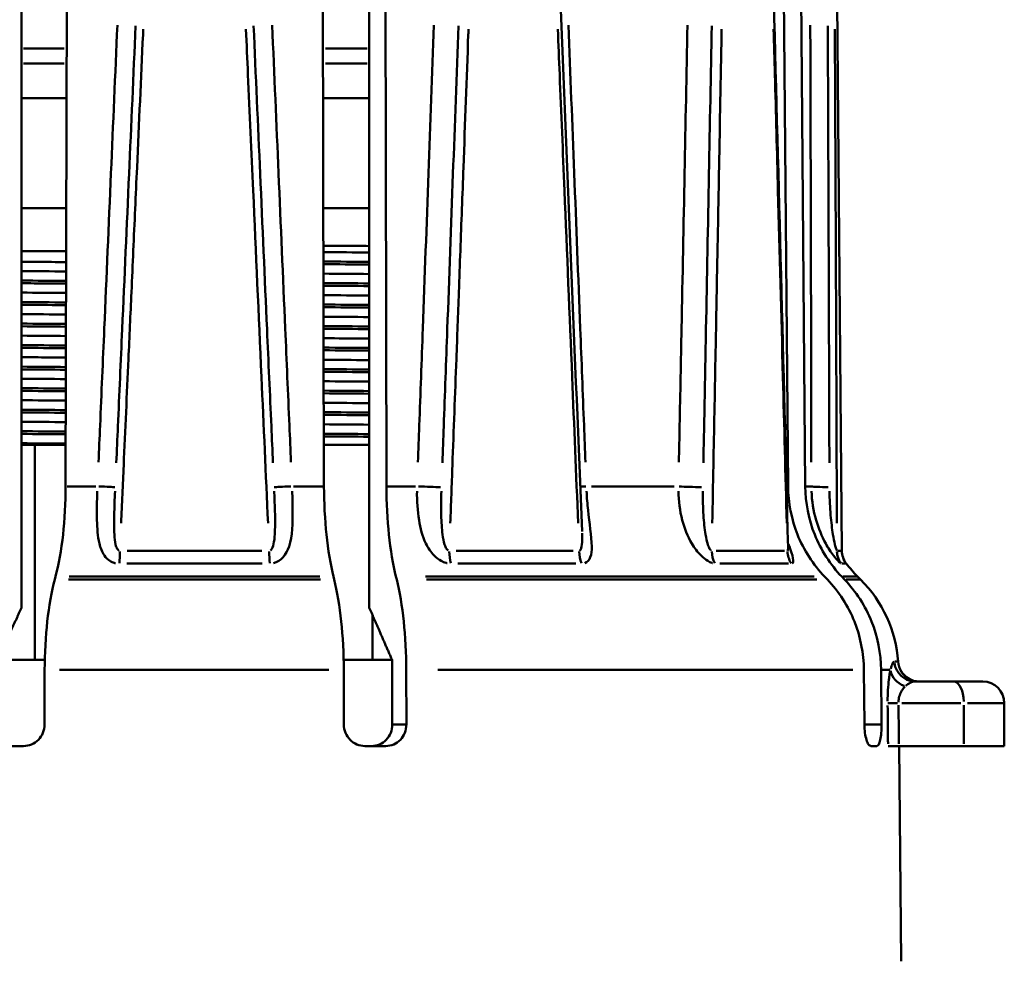
# Model space of a CAD drawing. Extents: x 245 to 8307, y 0 to 1043.
# Drawn here: x 314 to 337, y 492 to 514 of the extents above; entities that cross this region are included whole.
import ezdxf

# ---------------------------------------------------------------- set-up
doc = ezdxf.new("R2010")
doc.units = 0
doc.layers.add('AM_0', color=7, linetype='CONTINUOUS', lineweight=50)

# ---------------------------------------------------------------- blocks, each defined once
blk = doc.blocks.new('0608-26-10')
at = {"layer": 'AM_0'}
for p, q in [((26.919, 63.012), (26.892, 51.034)), ((32.893, 51.034), (32.867, 63.012)), ((34.319, 63.012), (34.345, 51.034)), ((43.675, 51.034), (43.574, 63.012)), ((43.973, 63.012), (44.074, 51.034)), ((25.868, 62.826), (25.868, 48.215)), ((33.946, 48.215), (33.946, 62.826)), ((44.815, 62.288), (44.926, 49.538)), ((25.916, 61.207), (26.859, 61.207)), ((32.928, 61.207), (33.897, 61.207)), ((26.858, 60.854), (25.916, 60.854)), ((33.896, 60.854), (32.929, 60.854)), ((25.868, 60.05), (26.913, 60.05)), ((32.873, 60.05), (33.946, 60.05)), ((25.868, 57.5), (26.907, 57.5)), ((32.879, 57.5), (33.946, 57.5)), ((26.904, 56.5), (25.868, 56.5)), ((26.173, 52), (25.868, 52)), ((26.894, 52), (26.173, 52)), ((26.173, 47), (26.173, 52)), ((33.946, 52), (32.891, 52)), ((26.928, 51.034), (27.594, 51.034)), ((32.189, 51.034), (32.856, 51.034)), ((34.381, 51.034), (35.022, 51.034)), ((39.106, 51.034), (41.032, 51.034)), ((43.642, 51.034), (43.673, 51.034)), ((44.082, 51.034), (44.211, 51.034)), ((28.324, 49.538), (31.45, 49.538)), ((35.964, 49.538), (38.683, 49.538)), ((42.007, 49.538), (43.59, 49.538)), ((44.822, 49.538), (44.926, 49.538)), ((31.46, 49.239), (28.312, 49.239)), ((38.743, 49.239), (36.005, 49.239)), ((43.684, 49.239), (42.089, 49.239)), ((45.029, 49.239), (44.924, 49.239)), ((26.657, 48.938), (26.639, 48.868)), ((26.959, 48.868), (32.811, 48.868)), ((32.795, 48.938), (26.976, 48.938)), ((33.132, 48.868), (33.114, 48.938)), ((34.566, 48.938), (34.584, 48.868)), ((44.279, 48.938), (35.253, 48.938)), ((35.275, 48.868), (44.346, 48.868)), ((44.591, 48.868), (44.523, 48.938)), ((44.922, 48.938), (44.99, 48.868)), ((45.291, 48.938), (44.958, 48.938)), ((45.026, 48.868), (45.361, 48.868)), ((45.292, 48.938), (45.362, 48.868)), ((34.023, 47), (34.023, 48.04)), ((26.173, 47), (25.307, 47)), ((26.407, 47), (26.173, 47)), ((34.023, 47), (33.351, 47)), ((34.476, 47), (34.023, 47)), ((34.48, 45.5), (34.476, 47)), ((46.153, 46.964), (46.233, 46.964)), ((26.404, 46.773), (26.401, 45.5)), ((33.01, 46.773), (26.747, 46.773)), ((33.356, 45.5), (33.353, 46.773)), ((34.805, 46.773), (34.808, 45.5)), ((45.18, 46.773), (35.54, 46.773)), ((45.449, 45.5), (45.439, 46.773)), ((45.838, 46.773), (45.849, 45.5)), ((46.047, 46.773), (45.851, 46.773)), ((47.522, 46.5), (46.64, 46.5)), ((47.522, 46.5), (48.2, 46.5)), ((46.317, 46), (47.686, 46)), ((48.697, 46), (47.845, 46)), ((48.7, 45), (48.7, 46)), ((47.762, 45.05), (47.762, 45.95)), ((34.791, 45.5), (34.496, 45.5)), ((45.829, 45.5), (45.469, 45.5)), ((25.432, 45), (25.914, 45)), ((33.845, 45), (34.329, 45)), ((45.601, 45), (45.735, 45)), ((46.251, 45), (47.762, 45)), ((46.256, 45), (46.3, 40)), ((48.7, 45), (47.762, 45))]:
    blk.add_line(p, q, dxfattribs=at)
for centre, radius, start, end in [((45.426, 49.542), 0.5, 180.5, 217.3692), ((47.413, 51.06), 3, 217.3692, 225), ((43.241, 46.747), 3, 4.1529, 45), ((46.732, 47), 0.5, 184.1529, 213.2224), ((48.2, 46), 0.5, 0, 90)]:
    blk.add_arc(centre, radius, start, end, dxfattribs=at)
for centre, major_axis, ratio, start_param, end_param in [((-4352.273, -8.031), (410.009, -7733.355), 0.56677, 1.548255, 1.549846), ((-6950.817, -8.055), (783.404, -7707.072), 0.902195, 1.486797, 1.488436), ((27.549, 51.038), (0.5, -0.022), 0.001433, 4.940636, 6.073278), ((32.226, 51.038), (-0.5, -0.022), 0.002111, 0.225161, 1.357804), ((35.233, 51.038), (-0.5, 0.019), 0.023464, 1.275856, 2.408498), ((39.301, 51.038), (-0.5, -0.02), 0.020381, 5.409087, 5.83175), ((41.514, 51.038), (-0.5, 0.01), 0.039208, 0.752226, 1.884868), ((44.71, 51.038), (-0.5, -0.001), 0.044446, 0.228183, 1.360825), ((28.089, 49.542), (0, -0.5), 0.123875, 0.950756, 1.529895), ((31.677, 49.542), (0, -0.5), 0.108709, 4.75329, 5.33243), ((35.999, 49.542), (0, -0.5), 0.38887, 4.75329, 5.33243), ((39.12, 49.542), (0, -0.5), 0.591182, 4.75329, 5.33243), ((42.301, 49.542), (0, -0.5), 0.797418, 4.75329, 5.33243), ((44.119, 49.542), (0, -0.5), 0.915248, 4.75329, 5.33243), ((45.307, 49.542), (0, -0.5), 0.992298, 4.75329, 5.33243), ((46.64, 47), (0, -0.5), 0.994504, 4.859787, 6.20827), ((46.55, 46.777), (-0.488, 0.109), 0.830645, 0.332099, 1.387222), ((47.522, 46), (0, 0.5), 0.479115, 4.790929, 6.204645), ((46.481, 46), (-0.5, -0.005), 0.00537, 5.256629, 6.059807)]:
    blk.add_ellipse(centre, major_axis=major_axis, ratio=ratio, start_param=start_param, end_param=end_param, dxfattribs=at)
for points, knots in [([(28.093, 61.749), (28.044, 60.602), (27.994, 59.455), (27.893, 57.106), (27.841, 55.903), (27.757, 53.947), (27.724, 53.195), (27.68, 52.162), (27.668, 51.88), (27.655, 51.598)], [-1.072598, -1.072598, -1.072598, -1.072598, -0.728238, -0.728238, -0.366942, -0.366942, -0.141131, -0.141131, -0.056453, -0.056453, -0.056453, -0.056453]), ([(28.068, 51.58), (28.081, 51.862), (28.093, 52.144), (28.139, 53.178), (28.172, 53.93), (28.259, 55.885), (28.312, 57.088), (28.416, 59.438), (28.467, 60.584), (28.518, 61.731)], [0.056453, 0.056453, 0.056453, 0.056453, 0.141131, 0.141131, 0.366942, 0.366942, 0.728238, 0.728238, 1.072598, 1.072598, 1.072598, 1.072598]), ([(28.18, 50.178), (28.2, 50.624), (28.22, 51.07), (28.277, 52.344), (28.314, 53.17), (28.374, 54.512), (28.397, 55.028), (28.435, 55.867), (28.449, 56.189), (28.492, 57.156), (28.521, 57.8), (28.596, 59.473), (28.643, 60.502), (28.691, 61.571), (28.692, 61.612), (28.694, 61.653)], [-1.3964895, -1.3964895, -1.3964895, -1.3964895, -1.39259578, -1.39259578, -1.38537712, -1.38537712, -1.38086546, -1.38086546, -1.37804568, -1.37804568, -1.3724061, -1.3724061, -1.36338279, -1.36338279, -1.36302453, -1.36302453, -1.36302453, -1.36302453]), ([(31.08, 61.653), (31.096, 61.303), (31.112, 60.953), (31.168, 59.704), (31.208, 58.804), (31.313, 56.462), (31.377, 55.02), (31.493, 52.444), (31.543, 51.311), (31.594, 50.178)], [1.36302453, 1.36302453, 1.36302453, 1.36302453, 1.36609519, 1.36609519, 1.37398291, 1.37398291, 1.38660327, 1.38660327, 1.3964895, 1.3964895, 1.3964895, 1.3964895]), ([(31.259, 61.731), (31.309, 60.584), (31.36, 59.438), (31.464, 57.088), (31.518, 55.885), (31.604, 53.93), (31.638, 53.178), (31.683, 52.144), (31.696, 51.862), (31.708, 51.58)], [0.056453, 0.056453, 0.056453, 0.056453, 0.400813, 0.400813, 0.762109, 0.762109, 0.987919, 0.987919, 1.072598, 1.072598, 1.072598, 1.072598]), ([(32.127, 51.598), (32.115, 51.88), (32.103, 52.162), (32.058, 53.195), (32.026, 53.947), (31.942, 55.903), (31.89, 57.106), (31.789, 59.455), (31.739, 60.602), (31.69, 61.749)], [-1.072598, -1.072598, -1.072598, -1.072598, -0.987919, -0.987919, -0.762109, -0.762109, -0.400813, -0.400813, -0.056453, -0.056453, -0.056453, -0.056453]), ([(35.445, 61.749), (35.404, 60.602), (35.362, 59.455), (35.278, 57.106), (35.234, 55.903), (35.163, 53.947), (35.136, 53.195), (35.098, 52.162), (35.088, 51.88), (35.078, 51.598)], [-1.072598, -1.072598, -1.072598, -1.072598, -0.728238, -0.728238, -0.366942, -0.366942, -0.141131, -0.141131, -0.056453, -0.056453, -0.056453, -0.056453]), ([(35.645, 51.58), (35.655, 51.862), (35.665, 52.144), (35.704, 53.178), (35.731, 53.93), (35.803, 55.885), (35.847, 57.088), (35.933, 59.438), (35.975, 60.584), (36.016, 61.731)], [0.056453, 0.056453, 0.056453, 0.056453, 0.141131, 0.141131, 0.366942, 0.366942, 0.728238, 0.728238, 1.072598, 1.072598, 1.072598, 1.072598]), ([(35.828, 50.178), (35.845, 50.624), (35.861, 51.07), (35.908, 52.344), (35.939, 53.17), (35.989, 54.512), (36.008, 55.028), (36.038, 55.867), (36.05, 56.189), (36.086, 57.156), (36.11, 57.8), (36.171, 59.473), (36.209, 60.502), (36.248, 61.571), (36.249, 61.612), (36.251, 61.653)], [-1.3964895, -1.3964895, -1.3964895, -1.3964895, -1.39259578, -1.39259578, -1.38537713, -1.38537713, -1.38086547, -1.38086547, -1.37804568, -1.37804568, -1.37240611, -1.37240611, -1.36338279, -1.36338279, -1.36302453, -1.36302453, -1.36302453, -1.36302453]), ([(38.326, 61.653), (38.341, 61.303), (38.355, 60.953), (38.407, 59.704), (38.444, 58.804), (38.541, 56.462), (38.6, 55.02), (38.706, 52.444), (38.752, 51.311), (38.798, 50.178)], [1.36302453, 1.36302453, 1.36302453, 1.36302453, 1.36609519, 1.36609519, 1.37398291, 1.37398291, 1.38660327, 1.38660327, 1.3964895, 1.3964895, 1.3964895, 1.3964895]), ([(38.967, 51.598), (38.957, 51.88), (38.946, 52.162), (38.906, 53.195), (38.877, 53.947), (38.801, 55.903), (38.754, 57.106), (38.663, 59.455), (38.618, 60.602), (38.573, 61.749)], [-1.072598, -1.072598, -1.072598, -1.072598, -0.987919, -0.987919, -0.762109, -0.762109, -0.400813, -0.400813, -0.056453, -0.056453, -0.056453, -0.056453]), ([(41.337, 61.749), (41.316, 60.602), (41.294, 59.455), (41.248, 57.106), (41.225, 55.903), (41.186, 53.947), (41.171, 53.195), (41.151, 52.162), (41.145, 51.88), (41.139, 51.598)], [-1.072598, -1.072598, -1.072598, -1.072598, -0.728238, -0.728238, -0.366942, -0.366942, -0.141131, -0.141131, -0.056453, -0.056453, -0.056453, -0.056453]), ([(41.709, 51.58), (41.714, 51.862), (41.72, 52.144), (41.74, 53.178), (41.754, 53.93), (41.792, 55.885), (41.815, 57.088), (41.859, 59.438), (41.881, 60.584), (41.902, 61.731)], [0.056453, 0.056453, 0.056453, 0.056453, 0.141131, 0.141131, 0.366942, 0.366942, 0.728238, 0.728238, 1.072598, 1.072598, 1.072598, 1.072598]), ([(41.915, 50.178), (41.924, 50.624), (41.932, 51.07), (41.957, 52.344), (41.973, 53.17), (41.999, 54.512), (42.008, 55.028), (42.024, 55.867), (42.03, 56.189), (42.049, 57.156), (42.061, 57.8), (42.092, 59.473), (42.111, 60.502), (42.131, 61.571), (42.131, 61.612), (42.132, 61.653)], [-1.3964895, -1.3964895, -1.3964895, -1.3964895, -1.39259578, -1.39259578, -1.38537712, -1.38537712, -1.38086546, -1.38086546, -1.37804568, -1.37804568, -1.3724061, -1.3724061, -1.36338279, -1.36338279, -1.36302453, -1.36302453, -1.36302453, -1.36302453]), ([(43.341, 61.653), (43.35, 61.303), (43.36, 60.953), (43.394, 59.704), (43.418, 58.804), (43.48, 56.462), (43.519, 55.02), (43.586, 52.444), (43.615, 51.311), (43.645, 50.178)], [1.36302453, 1.36302453, 1.36302453, 1.36302453, 1.36609519, 1.36609519, 1.37398291, 1.37398291, 1.38660327, 1.38660327, 1.3964895, 1.3964895, 1.3964895, 1.3964895]), ([(44.192, 61.749), (44.196, 60.602), (44.199, 59.455), (44.205, 57.106), (44.208, 55.903), (44.212, 53.947), (44.213, 53.195), (44.215, 52.162), (44.216, 51.88), (44.216, 51.598)], [-1.072598, -1.072598, -1.072598, -1.072598, -0.728238, -0.728238, -0.366942, -0.366942, -0.141131, -0.141131, -0.056453, -0.056453, -0.056453, -0.056453]), ([(44.635, 51.58), (44.635, 51.862), (44.634, 52.144), (44.631, 53.178), (44.628, 53.93), (44.622, 55.885), (44.617, 57.088), (44.608, 59.438), (44.604, 60.584), (44.599, 61.731)], [0.056453, 0.056453, 0.056453, 0.056453, 0.141131, 0.141131, 0.366942, 0.366942, 0.728238, 0.728238, 1.072598, 1.072598, 1.072598, 1.072598]), ([(44.809, 50.178), (44.808, 50.624), (44.806, 51.07), (44.802, 52.344), (44.799, 53.17), (44.794, 54.512), (44.792, 55.028), (44.788, 55.867), (44.787, 56.189), (44.783, 57.156), (44.78, 57.8), (44.773, 59.473), (44.768, 60.502), (44.763, 61.571), (44.763, 61.612), (44.763, 61.653)], [-1.3964895, -1.3964895, -1.3964895, -1.3964895, -1.39259578, -1.39259578, -1.38537712, -1.38537712, -1.38086546, -1.38086546, -1.37804568, -1.37804568, -1.3724061, -1.3724061, -1.36338279, -1.36338279, -1.36302453, -1.36302453, -1.36302453, -1.36302453]), ([(32.881, 56.623), (33.145, 56.622), (33.406, 56.62), (33.758, 56.619), (33.852, 56.618), (33.946, 56.617)], [0.3007174, 0.3007174, 0.3007174, 0.3007174, 0.3836569, 0.3836569, 0.414362, 0.414362, 0.414362, 0.414362]), ([(25.868, 56.252), (25.988, 56.251), (26.11, 56.25), (26.232, 56.249), (26.453, 56.247), (26.677, 56.245), (26.904, 56.243)], [5.8625517, 5.8625517, 5.8625517, 5.8625517, 5.9024843, 5.9024843, 5.9024843, 5.974377, 5.974377, 5.974377, 5.974377]), ([(32.882, 56.195), (33.219, 56.192), (33.551, 56.189), (33.875, 56.186), (33.899, 56.186), (33.923, 56.186), (33.946, 56.186)], [6.5846631, 6.5846631, 6.5846631, 6.5846631, 6.6908819, 6.6908819, 6.6908819, 6.6986399, 6.6986399, 6.6986399, 6.6986399]), ([(25.868, 55.752), (26.061, 55.751), (26.256, 55.749), (26.454, 55.747), (26.603, 55.746), (26.752, 55.745), (26.903, 55.743)], [12.145737, 12.145737, 12.145737, 12.145737, 12.2096657, 12.2096657, 12.2096657, 12.2574393, 12.2574393, 12.2574393, 12.2574393]), ([(25.869, 55.252), (26.133, 55.25), (26.404, 55.248), (26.679, 55.245), (26.753, 55.245), (26.827, 55.244), (26.901, 55.243)], [18.4289223, 18.4289223, 18.4289223, 18.4289223, 18.516847, 18.516847, 18.516847, 18.5405016, 18.5405016, 18.5405016, 18.5405016]), ([(32.886, 54.475), (32.971, 54.474), (33.056, 54.474), (33.141, 54.473), (33.414, 54.47), (33.683, 54.468), (33.945, 54.466)], [25.4466341, 25.4466341, 25.4466341, 25.4466341, 25.4747811, 25.4747811, 25.4747811, 25.5653633, 25.5653633, 25.5653633, 25.5653633]), ([(25.868, 54.035), (26.07, 54.033), (26.275, 54.031), (26.484, 54.029), (26.621, 54.028), (26.759, 54.027), (26.899, 54.026)], [30.9771445, 30.9771445, 30.9771445, 30.9771445, 31.0473895, 31.0473895, 31.0473895, 31.0935581, 31.0935581, 31.0935581, 31.0935581]), ([(32.887, 53.975), (33.232, 53.972), (33.571, 53.969), (33.902, 53.966), (33.917, 53.966), (33.932, 53.966), (33.946, 53.966)], [31.7299398, 31.7299398, 31.7299398, 31.7299398, 31.8434764, 31.8434764, 31.8434764, 31.8485486, 31.8485486, 31.8485486, 31.8485486]), ([(26.892, 51.034), (26.891, 50.669), (26.868, 50.246), (26.793, 49.57), (26.727, 49.201), (26.657, 48.939), (26.657, 48.939), (26.657, 48.938)], [0.891607, 0.891607, 0.891607, 0.891607, 1.0000288, 1.0000288, 1.111134, 1.111134, 1.1112001, 1.1112001, 1.1112001, 1.1112001]), ([(33.114, 48.938), (33.114, 48.939), (33.114, 48.939), (33.048, 49.201), (32.986, 49.57), (32.916, 50.246), (32.894, 50.669), (32.893, 51.034)], [0.6667993, 0.6667993, 0.6667993, 0.6667993, 0.6668655, 0.6668655, 0.7779707, 0.7779707, 0.8863924, 0.8863924, 0.8863924, 0.8863924]), ([(34.345, 51.034), (34.346, 50.669), (34.368, 50.246), (34.438, 49.57), (34.5, 49.201), (34.566, 48.939), (34.566, 48.939), (34.566, 48.938)], [0.891607, 0.891607, 0.891607, 0.891607, 1.0000288, 1.0000288, 1.111134, 1.111134, 1.1112001, 1.1112001, 1.1112001, 1.1112001]), ([(44.523, 48.938), (44.522, 48.939), (44.522, 48.939), (44.27, 49.201), (44.032, 49.57), (43.761, 50.246), (43.678, 50.669), (43.675, 51.034)], [0.6667993, 0.6667993, 0.6667993, 0.6667993, 0.6668655, 0.6668655, 0.7779707, 0.7779707, 0.8863924, 0.8863924, 0.8863924, 0.8863924]), ([(44.074, 51.034), (44.077, 50.669), (44.161, 50.246), (44.431, 49.57), (44.669, 49.201), (44.922, 48.939), (44.922, 48.939), (44.922, 48.938)], [0.891607, 0.891607, 0.891607, 0.891607, 1.0000288, 1.0000288, 1.111134, 1.111134, 1.1112001, 1.1112001, 1.1112001, 1.1112001]), ([(27.627, 50.92), (27.619, 50.693), (27.614, 50.467), (27.623, 50.059), (27.635, 49.874), (27.7, 49.603), (27.737, 49.507), (27.828, 49.377), (27.87, 49.334), (27.952, 49.282), (27.986, 49.266), (28.031, 49.253), (28.039, 49.251), (28.048, 49.249)], [-0.180297, -0.180297, -0.180297, -0.180297, -0.1236526, -0.1236526, -0.0743439, -0.0743439, -0.0435259, -0.0435259, -0.0242646, -0.0242646, -0.0122264, -0.0122264, -0.0094893, -0.0094893, -0.0094893, -0.0094893]), ([(28.125, 49.543), (28.122, 49.545), (28.12, 49.546), (28.107, 49.556), (28.097, 49.568), (28.074, 49.609), (28.062, 49.643), (28.038, 49.748), (28.029, 49.828), (28.016, 50.051), (28.017, 50.205), (28.024, 50.544), (28.031, 50.732), (28.039, 50.921)], [0.0094893, 0.0094893, 0.0094893, 0.0094893, 0.0122264, 0.0122264, 0.0242646, 0.0242646, 0.0435259, 0.0435259, 0.0743439, 0.0743439, 0.1236526, 0.1236526, 0.180297, 0.180297, 0.180297, 0.180297]), ([(31.737, 50.921), (31.742, 50.799), (31.747, 50.677), (31.759, 50.306), (31.764, 50.057), (31.733, 49.7), (31.698, 49.573), (31.648, 49.544)], [0.2026609, 0.2026609, 0.2026609, 0.2026609, 0.2393487, 0.2393487, 0.3159403, 0.3159403, 0.3734686, 0.3734686, 0.3734686, 0.3734686]), ([(31.722, 49.249), (31.894, 49.29), (32.023, 49.449), (32.161, 49.883), (32.166, 50.181), (32.164, 50.627), (32.16, 50.773), (32.155, 50.92)], [-0.3734686, -0.3734686, -0.3734686, -0.3734686, -0.3159403, -0.3159403, -0.2393487, -0.2393487, -0.2026609, -0.2026609, -0.2026609, -0.2026609]), ([(35.055, 50.92), (35.052, 50.693), (35.066, 50.467), (35.133, 50.059), (35.181, 49.874), (35.312, 49.603), (35.376, 49.507), (35.504, 49.377), (35.559, 49.334), (35.654, 49.282), (35.692, 49.266), (35.739, 49.253), (35.748, 49.251), (35.756, 49.249)], [-0.180297, -0.180297, -0.180297, -0.180297, -0.1236526, -0.1236526, -0.0743439, -0.0743439, -0.0435259, -0.0435259, -0.0242646, -0.0242646, -0.0122264, -0.0122264, -0.0094893, -0.0094893, -0.0094893, -0.0094893]), ([(35.779, 49.543), (35.776, 49.545), (35.774, 49.546), (35.761, 49.556), (35.75, 49.568), (35.724, 49.609), (35.709, 49.643), (35.676, 49.748), (35.661, 49.828), (35.631, 50.051), (35.622, 50.205), (35.613, 50.544), (35.615, 50.732), (35.621, 50.921)], [0.0094893, 0.0094893, 0.0094893, 0.0094893, 0.0122264, 0.0122264, 0.0242646, 0.0242646, 0.0435259, 0.0435259, 0.0743439, 0.0743439, 0.1236526, 0.1236526, 0.180297, 0.180297, 0.180297, 0.180297]), ([(38.953, 49.249), (39.076, 49.29), (39.119, 49.449), (39.111, 49.883), (39.059, 50.181), (39.013, 50.627), (39.001, 50.773), (38.994, 50.92)], [-0.3734686, -0.3734686, -0.3734686, -0.3734686, -0.3159403, -0.3159403, -0.2393487, -0.2393487, -0.2026609, -0.2026609, -0.2026609, -0.2026609]), ([(41.128, 50.92), (41.132, 50.693), (41.161, 50.467), (41.267, 50.059), (41.339, 49.874), (41.501, 49.603), (41.574, 49.507), (41.705, 49.377), (41.758, 49.334), (41.842, 49.282), (41.873, 49.266), (41.909, 49.253), (41.916, 49.251), (41.922, 49.249)], [-0.180297, -0.180297, -0.180297, -0.180297, -0.1236526, -0.1236526, -0.0743439, -0.0743439, -0.0435259, -0.0435259, -0.0242646, -0.0242646, -0.0122264, -0.0122264, -0.0094893, -0.0094893, -0.0094893, -0.0094893]), ([(41.885, 49.543), (41.883, 49.545), (41.881, 49.546), (41.871, 49.556), (41.862, 49.568), (41.84, 49.609), (41.826, 49.643), (41.793, 49.748), (41.775, 49.828), (41.736, 50.051), (41.72, 50.205), (41.699, 50.544), (41.694, 50.732), (41.696, 50.921)], [0.0094893, 0.0094893, 0.0094893, 0.0094893, 0.0122264, 0.0122264, 0.0242646, 0.0242646, 0.0435259, 0.0435259, 0.0743439, 0.0743439, 0.1236526, 0.1236526, 0.180297, 0.180297, 0.180297, 0.180297]), ([(44.22, 50.92), (44.229, 50.693), (44.265, 50.467), (44.383, 50.059), (44.459, 49.874), (44.608, 49.603), (44.671, 49.507), (44.77, 49.377), (44.807, 49.334), (44.856, 49.282), (44.873, 49.266), (44.889, 49.253), (44.891, 49.251), (44.894, 49.249)], [-0.180297, -0.180297, -0.180297, -0.180297, -0.1236526, -0.1236526, -0.0743439, -0.0743439, -0.0435259, -0.0435259, -0.0242646, -0.0242646, -0.0122264, -0.0122264, -0.0094893, -0.0094893, -0.0094893, -0.0094893]), ([(44.806, 49.543), (44.805, 49.545), (44.805, 49.546), (44.8, 49.556), (44.796, 49.568), (44.784, 49.609), (44.775, 49.643), (44.75, 49.748), (44.734, 49.828), (44.697, 50.051), (44.679, 50.205), (44.65, 50.544), (44.641, 50.732), (44.638, 50.921)], [0.0094893, 0.0094893, 0.0094893, 0.0094893, 0.0122264, 0.0122264, 0.0242646, 0.0242646, 0.0435259, 0.0435259, 0.0743439, 0.0743439, 0.1236526, 0.1236526, 0.180297, 0.180297, 0.180297, 0.180297]), ([(38.889, 49.95), (38.891, 49.917), (38.891, 49.885), (38.894, 49.686), (38.878, 49.549), (38.833, 49.538)], [0.3042037, 0.3042037, 0.3042037, 0.3042037, 0.31594032, 0.31594032, 0.378813, 0.378813, 0.378813, 0.378813]), ([(43.769, 49.241), (43.836, 49.26), (43.779, 49.43), (43.7, 49.654), (43.694, 49.673), (43.687, 49.693)], [-0.37912205, -0.37912205, -0.37912205, -0.37912205, -0.31594032, -0.31594032, -0.31007566, -0.31007566, -0.31007566, -0.31007566]), ([(43.676, 49.608), (43.677, 49.599), (43.677, 49.593), (43.678, 49.585), (43.678, 49.584), (43.678, 49.584), (43.678, 49.584), (43.678, 49.584)], [-0.352993996, -0.352993996, -0.352993996, -0.352993996, -0.348720768, -0.348720768, -0.344629841, -0.344629841, -0.34457366, -0.34457366, -0.34457366, -0.34457366]), ([(26.639, 48.868), (26.639, 48.868), (26.638, 48.867), (26.569, 48.606), (26.503, 48.236), (26.428, 47.56), (26.405, 47.137), (26.404, 46.773)], [1.5564462, 1.5564462, 1.5564462, 1.5564462, 1.5565234, 1.5565234, 1.6676132, 1.6676132, 1.7760349, 1.7760349, 1.7760349, 1.7760349]), ([(33.353, 46.773), (33.353, 47.137), (33.331, 47.56), (33.26, 48.236), (33.198, 48.606), (33.132, 48.867), (33.132, 48.868), (33.132, 48.868)], [0.0026073, 0.0026073, 0.0026073, 0.0026073, 0.111029, 0.111029, 0.2221187, 0.2221187, 0.2221959, 0.2221959, 0.2221959, 0.2221959]), ([(34.584, 48.868), (34.584, 48.868), (34.584, 48.867), (34.65, 48.606), (34.712, 48.236), (34.783, 47.56), (34.804, 47.137), (34.805, 46.773)], [1.5564462, 1.5564462, 1.5564462, 1.5564462, 1.5565234, 1.5565234, 1.6676132, 1.6676132, 1.7760349, 1.7760349, 1.7760349, 1.7760349]), ([(45.439, 46.773), (45.436, 47.137), (45.352, 47.56), (45.082, 48.236), (44.844, 48.606), (44.591, 48.867), (44.591, 48.868), (44.591, 48.868)], [0.0026073, 0.0026073, 0.0026073, 0.0026073, 0.111029, 0.111029, 0.2221187, 0.2221187, 0.2221959, 0.2221959, 0.2221959, 0.2221959]), ([(44.99, 48.868), (44.99, 48.868), (44.99, 48.867), (45.243, 48.606), (45.481, 48.236), (45.751, 47.56), (45.835, 47.137), (45.838, 46.773)], [1.5564462, 1.5564462, 1.5564462, 1.5564462, 1.5565234, 1.5565234, 1.6676132, 1.6676132, 1.7760349, 1.7760349, 1.7760349, 1.7760349]), ([(46.14, 46.963), (46.127, 46.96), (46.114, 46.943), (46.1, 46.913), (46.088, 46.884), (46.075, 46.843), (46.061, 46.791)], [0.63108129, 0.63108129, 0.63108129, 0.63108129, 0.66881272, 0.66881272, 0.66881272, 0.70393371, 0.70393371, 0.70393371, 0.70393371]), ([(46.051, 46.746), (46.05, 46.743), (46.049, 46.74), (46.045, 46.716), (46.04, 46.693), (46.03, 46.63), (46.024, 46.588), (46.009, 46.47), (46.001, 46.388), (45.991, 46.22), (45.989, 46.131), (45.989, 46.043)], [0.08632857, 0.08632857, 0.08632857, 0.08632857, 0.08780922, 0.08780922, 0.09878537, 0.09878537, 0.11634721, 0.11634721, 0.14444616, 0.14444616, 0.17091897, 0.17091897, 0.17091897, 0.17091897]), ([(46.717, 46.5), (46.713, 46.5), (46.708, 46.5), (46.652, 46.502), (46.603, 46.511), (46.504, 46.546), (46.457, 46.574), (46.365, 46.647), (46.332, 46.694), (46.308, 46.731), (46.304, 46.739), (46.3, 46.747), (46.299, 46.748), (46.3, 46.748), (46.301, 46.746), (46.307, 46.737), (46.313, 46.726), (46.341, 46.685), (46.376, 46.641), (46.473, 46.567), (46.527, 46.538), (46.632, 46.507), (46.678, 46.5), (46.726, 46.5)], [0.4109651, 0.4109651, 0.4109651, 0.4109651, 0.4123423, 0.4123423, 0.4281844, 0.4281844, 0.4485155, 0.4485155, 0.4770851, 0.4770851, 0.487529, 0.487529, 0.4940397, 0.4940397, 0.5007696, 0.5007696, 0.5125625, 0.5125625, 0.5406275, 0.5406275, 0.5632358, 0.5632358, 0.5782265, 0.5782265, 0.5782265, 0.5782265]), ([(46.411, 46.399), (46.444, 46.43), (46.479, 46.454), (46.551, 46.488), (46.59, 46.498), (46.628, 46.5)], [-0.70393371, -0.70393371, -0.70393371, -0.70393371, -0.66881272, -0.66881272, -0.63108129, -0.63108129, -0.63108129, -0.63108129]), ([(46.241, 46.024), (46.242, 46.068), (46.249, 46.112), (46.273, 46.196), (46.29, 46.237), (46.324, 46.296), (46.338, 46.317), (46.362, 46.349), (46.372, 46.36), (46.384, 46.372), (46.385, 46.374), (46.386, 46.375)], [-0.17091897, -0.17091897, -0.17091897, -0.17091897, -0.14444616, -0.14444616, -0.11634721, -0.11634721, -0.09878537, -0.09878537, -0.08780922, -0.08780922, -0.08632857, -0.08632857, -0.08632857, -0.08632857]), ([(45.989, 45.946), (45.992, 45.692), (45.994, 45.438), (45.997, 45.139), (45.998, 45.094), (45.998, 45.05)], [-0.64462589, -0.64462589, -0.64462589, -0.64462589, -0.56840384, -0.56840384, -0.55501296, -0.55501296, -0.55501296, -0.55501296]), ([(46.251, 45.05), (46.25, 45.096), (46.25, 45.142), (46.247, 45.442), (46.244, 45.696), (46.242, 45.95)], [0.55459842, 0.55459842, 0.55459842, 0.55459842, 0.56840384, 0.56840384, 0.64460407, 0.64460407, 0.64460407, 0.64460407]), ([(25.914, 45), (25.914, 45), (25.914, 45), (25.975, 45), (26.04, 45.013), (26.16, 45.064), (26.215, 45.102), (26.301, 45.191), (26.339, 45.247), (26.389, 45.37), (26.401, 45.437), (26.401, 45.5)], [0.07534886, 0.07534886, 0.07534886, 0.07534886, 0.07535557, 0.07535557, 0.09420035, 0.09420035, 0.11304514, 0.11304514, 0.1318887, 0.1318887, 0.15071213, 0.15071213, 0.15071213, 0.15071213]), ([(33.356, 45.5), (33.356, 45.437), (33.369, 45.37), (33.419, 45.247), (33.457, 45.191), (33.544, 45.102), (33.598, 45.064), (33.719, 45.013), (33.784, 45), (33.845, 45), (33.845, 45), (33.845, 45)], [0.15068122, 0.15068122, 0.15068122, 0.15068122, 0.16950464, 0.16950464, 0.18834821, 0.18834821, 0.20719299, 0.20719299, 0.22603777, 0.22603777, 0.22604448, 0.22604448, 0.22604448, 0.22604448]), ([(34.48, 45.5), (34.48, 45.437), (34.468, 45.37), (34.419, 45.247), (34.383, 45.191), (34.298, 45.102), (34.244, 45.064), (34.126, 45.013), (34.062, 45), (34.001, 45), (34.001, 45), (34.001, 45)], [0.15068335, 0.15068335, 0.15068335, 0.15068335, 0.16950609, 0.16950609, 0.18835072, 0.18835072, 0.20719691, 0.20719691, 0.22604309, 0.22604309, 0.22605039, 0.22605039, 0.22605039, 0.22605039]), ([(34.329, 45), (34.329, 45), (34.329, 45), (34.39, 45), (34.454, 45.013), (34.572, 45.064), (34.626, 45.102), (34.711, 45.191), (34.748, 45.247), (34.796, 45.37), (34.808, 45.437), (34.808, 45.5)], [0.07534886, 0.07534886, 0.07534886, 0.07534886, 0.07535557, 0.07535557, 0.09420035, 0.09420035, 0.11304514, 0.11304514, 0.1318887, 0.1318887, 0.15071213, 0.15071213, 0.15071213, 0.15071213]), ([(45.449, 45.5), (45.45, 45.437), (45.454, 45.37), (45.471, 45.247), (45.483, 45.191), (45.511, 45.102), (45.528, 45.064), (45.564, 45.013), (45.584, 45), (45.601, 45), (45.601, 45), (45.601, 45)], [0.15068122, 0.15068122, 0.15068122, 0.15068122, 0.16950464, 0.16950464, 0.18834821, 0.18834821, 0.20719299, 0.20719299, 0.22603777, 0.22603777, 0.22604448, 0.22604448, 0.22604448, 0.22604448]), ([(45.735, 45), (45.735, 45), (45.735, 45), (45.75, 45), (45.767, 45.013), (45.796, 45.064), (45.809, 45.102), (45.828, 45.191), (45.837, 45.247), (45.847, 45.37), (45.849, 45.437), (45.849, 45.5)], [0.07534886, 0.07534886, 0.07534886, 0.07534886, 0.07535557, 0.07535557, 0.09420035, 0.09420035, 0.11304514, 0.11304514, 0.1318887, 0.1318887, 0.15071213, 0.15071213, 0.15071213, 0.15071213]), ([(45.999, 45), (46.01, 45), (46.034, 45), (46.092, 45), (46.119, 45), (46.18, 45), (46.214, 45), (46.251, 45)], [0, 0, 0, 0, 0.01953267, 0.01953267, 0.03213553, 0.03213553, 0.04473849, 0.04473849, 0.04473849, 0.04473849])]:
    blk.add_open_spline(points, degree=3, knots=knots, dxfattribs=at)
for points in [[(32.878, 56.475), (33.24, 56.472), (33.596, 56.469), (33.942, 56.466)], [(33.945, 56.248), (33.597, 56.251), (33.242, 56.254), (32.88, 56.257)], [(25.871, 56.035), (26.207, 56.032), (26.553, 56.029), (26.906, 56.026)], [(32.879, 55.975), (33.241, 55.972), (33.596, 55.969), (33.942, 55.966)], [(26.905, 55.806), (26.554, 55.809), (26.209, 55.812), (25.872, 55.815)], [(33.944, 55.748), (33.597, 55.751), (33.241, 55.754), (32.88, 55.757)], [(32.883, 55.695), (33.244, 55.692), (33.6, 55.689), (33.946, 55.686)], [(25.869, 55.535), (26.206, 55.532), (26.551, 55.529), (26.904, 55.526)], [(32.882, 55.475), (33.243, 55.472), (33.597, 55.469), (33.942, 55.466)], [(26.905, 55.306), (26.553, 55.309), (26.209, 55.312), (25.872, 55.315)], [(33.943, 55.248), (33.597, 55.251), (33.242, 55.254), (32.881, 55.257)], [(32.884, 55.195), (33.245, 55.192), (33.6, 55.189), (33.946, 55.186)], [(25.868, 55.035), (26.204, 55.032), (26.55, 55.029), (26.902, 55.026)], [(32.884, 54.975), (33.245, 54.972), (33.599, 54.969), (33.944, 54.966)], [(25.869, 54.752), (26.205, 54.749), (26.549, 54.746), (26.9, 54.743)], [(26.904, 54.806), (26.553, 54.809), (26.208, 54.812), (25.872, 54.815)], [(33.943, 54.748), (33.597, 54.751), (33.242, 54.754), (32.882, 54.757)], [(32.885, 54.695), (33.245, 54.692), (33.6, 54.689), (33.946, 54.686)], [(25.868, 54.535), (26.203, 54.532), (26.548, 54.529), (26.9, 54.526)], [(25.87, 54.252), (26.205, 54.249), (26.548, 54.246), (26.899, 54.243)], [(26.903, 54.306), (26.552, 54.309), (26.208, 54.312), (25.872, 54.315)], [(33.943, 54.248), (33.597, 54.251), (33.243, 54.254), (32.883, 54.257)], [(32.885, 54.195), (33.246, 54.192), (33.6, 54.189), (33.946, 54.186)], [(26.901, 53.806), (26.551, 53.809), (26.207, 53.812), (25.872, 53.815)], [(25.87, 53.752), (26.205, 53.749), (26.548, 53.746), (26.898, 53.743)], [(25.87, 53.535), (26.204, 53.532), (26.547, 53.529), (26.898, 53.526)], [(33.942, 53.748), (33.597, 53.751), (33.244, 53.754), (32.884, 53.757)], [(32.886, 53.695), (33.246, 53.692), (33.6, 53.689), (33.946, 53.686)], [(26.9, 53.306), (26.55, 53.309), (26.207, 53.312), (25.871, 53.315)], [(32.887, 53.475), (33.248, 53.472), (33.601, 53.469), (33.946, 53.466)], [(25.871, 53.252), (26.205, 53.249), (26.548, 53.246), (26.897, 53.243)], [(33.942, 53.248), (33.597, 53.251), (33.244, 53.254), (32.885, 53.257)], [(32.887, 53.195), (33.247, 53.192), (33.6, 53.189), (33.946, 53.186)], [(25.872, 53.035), (26.205, 53.032), (26.548, 53.029), (26.898, 53.026)], [(32.887, 52.975), (33.247, 52.972), (33.601, 52.969), (33.945, 52.966)], [(26.899, 52.806), (26.549, 52.809), (26.206, 52.812), (25.871, 52.815)], [(25.871, 52.752), (26.205, 52.749), (26.547, 52.746), (26.897, 52.743)], [(33.942, 52.748), (33.598, 52.751), (33.245, 52.754), (32.886, 52.757)], [(32.888, 52.695), (33.247, 52.692), (33.6, 52.689), (33.945, 52.686)], [(25.872, 52.535), (26.206, 52.532), (26.548, 52.529), (26.898, 52.526)], [(32.887, 52.475), (33.247, 52.472), (33.6, 52.469), (33.944, 52.466)], [(26.898, 52.306), (26.548, 52.309), (26.205, 52.312), (25.871, 52.315)], [(25.871, 52.252), (26.205, 52.249), (26.547, 52.246), (26.896, 52.243)], [(33.942, 52.248), (33.598, 52.251), (33.246, 52.254), (32.888, 52.257)], [(32.889, 52.195), (33.248, 52.192), (33.601, 52.189), (33.945, 52.186)], [(25.872, 52.035), (26.205, 52.032), (26.548, 52.029), (26.897, 52.026)], [(43.676, 49.602), (43.676, 49.562), (43.673, 49.538), (43.663, 49.538)]]:
    blk.add_open_spline(points, degree=3, dxfattribs=at)
for points, weights in [([(25.868, 48.215), (25.609, 47.654), (25.307, 47)], [1.00190225755, 1.00384799455, 1]), ([(34.476, 47), (34.191, 47.654), (33.946, 48.215)], [1, 1.00384799441, 1.00190225747])]:
    blk.add_rational_spline(points, weights, degree=2, dxfattribs=at)

msp = doc.modelspace()

# ---------------------------------------------------------------- block references
at = {"layer": 'AM_0'}
msp.add_blockref('0608-26-10', (287.806, 452.492), dxfattribs=at)

doc.saveas('drawing.dxf')
